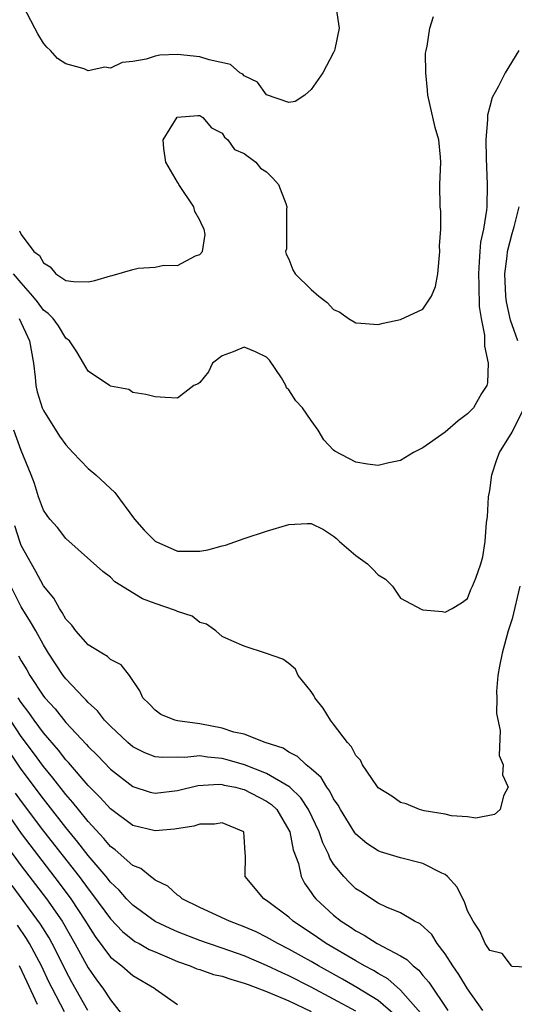
# Model space of a CAD drawing. Units: inches. Extents: x 2505000 to 2507997, y 1482000 to 1485000.
# Drawn here: x 2506291 to 2506335, y 1482642 to 1482730 of the extents above; entities that cross this region are included whole.
import ezdxf

# ---------------------------------------------------------------- set-up
doc = ezdxf.new("R2010")
doc.units = ezdxf.units.IN
doc.header["$MEASUREMENT"] = 0
doc.layers.add('LD25051482_2ft', color=166, linetype='Continuous')

msp = doc.modelspace()

# ---------------------------------------------------------------- linework, layer by layer
at = {"layer": 'LD25051482_2ft'}
for points, elevation in [([(2506319.24, 1482730.759), (2506319.496, 1482729), (2506319.123, 1482727.123), (2506319.084, 1482727), (2506319, 1482726.804), (2506318.021, 1482725), (2506317, 1482723.489), (2506316.424, 1482723), (2506315.563, 1482722.437), (2506315, 1482722.346), (2506313, 1482723.029), (2506312.167, 1482724.167), (2506311, 1482724.734), (2506310.869, 1482724.869), (2506310.608, 1482725), (2506309.751, 1482725.751), (2506307.853, 1482726.148), (2506307, 1482726.431), (2506305, 1482726.627), (2506303.435, 1482726.565), (2506303, 1482726.479), (2506302.203, 1482726.204), (2506301, 1482725.994), (2506300.068, 1482725.932), (2506299, 1482725.412), (2506298.488, 1482725.512), (2506297, 1482725.164), (2506296.657, 1482725.342), (2506295, 1482725.802), (2506294.273, 1482726.273), (2506293.646, 1482727), (2506293.3, 1482727.299), (2506293, 1482727.65), (2506292.488, 1482728.488), (2506292.237, 1482729), (2506291.179, 1482731)], 7922), ([(2506290.845, 1482710.844), (2506291, 1482710.514), (2506292.152, 1482709), (2506292.633, 1482708.632), (2506293, 1482707.974), (2506293.61, 1482707.61), (2506294.112, 1482707), (2506295, 1482706.39), (2506295.697, 1482706.303), (2506297, 1482706.258), (2506297.616, 1482706.384), (2506299, 1482706.818), (2506299.171, 1482706.829), (2506301, 1482707.364), (2506301.494, 1482707.494), (2506303, 1482707.584), (2506303.779, 1482707.778), (2506305, 1482707.747), (2506306.614, 1482708.614), (2506307, 1482708.734), (2506307.243, 1482709), (2506307.495, 1482710.505), (2506307.39, 1482711), (2506307.248, 1482711.249), (2506307, 1482711.79), (2506306.564, 1482712.565), (2506306.483, 1482713), (2506305.122, 1482715), (2506305.094, 1482715.094), (2506305, 1482715.192), (2506303.959, 1482717), (2506303.776, 1482718.224), (2506303.728, 1482719), (2506304.994, 1482721.006), (2506306.833, 1482721.167), (2506307, 1482721.167), (2506307.272, 1482721), (2506308.062, 1482720.062), (2506309, 1482719.576), (2506309.233, 1482719.233), (2506309.51, 1482719), (2506310.127, 1482718.127), (2506311, 1482717.768), (2506312.02, 1482717), (2506312.464, 1482716.463), (2506313, 1482716.112), (2506313.564, 1482715.564), (2506314.062, 1482715), (2506314.724, 1482713.276), (2506314.813, 1482713), (2506314.774, 1482712.774), (2506314.793, 1482711), (2506314.765, 1482709.235), (2506314.699, 1482709), (2506314.747, 1482708.747), (2506315, 1482708.293), (2506315.359, 1482707.359), (2506315.552, 1482707), (2506317, 1482705.571), (2506317.662, 1482705), (2506318.41, 1482704.41), (2506319, 1482703.799), (2506319.545, 1482703.545), (2506320.327, 1482703), (2506321, 1482702.59), (2506321.429, 1482702.571), (2506323, 1482702.446), (2506323.44, 1482702.56), (2506325, 1482702.894), (2506327, 1482703.828), (2506327.76, 1482705), (2506328.133, 1482705.867), (2506328.329, 1482707), (2506328.52, 1482709), (2506328.499, 1482709.501), (2506328.602, 1482711), (2506328.602, 1482712.602), (2506328.555, 1482713), (2506328.514, 1482715), (2506328.594, 1482717), (2506328.572, 1482717.427), (2506328.424, 1482719), (2506328.105, 1482720.105), (2506327.443, 1482723), (2506327.427, 1482723.427), (2506327.252, 1482725), (2506327.248, 1482726.752), (2506327.285, 1482727), (2506327.395, 1482727.395), (2506327.633, 1482729), (2506327.956, 1482730.044)], 7924), ([(2506335.612, 1482727), (2506334.37, 1482725), (2506333.743, 1482723.743), (2506333.206, 1482722.794), (2506333, 1482721.972), (2506332.786, 1482721.214), (2506332.798, 1482720.798), (2506332.642, 1482719), (2506332.659, 1482717.341), (2506332.771, 1482715), (2506332.727, 1482713), (2506332.7, 1482712.7), (2506332.424, 1482711), (2506332.177, 1482709.823), (2506332.091, 1482709), (2506332.055, 1482708.055), (2506331.97, 1482707), (2506332.025, 1482705.975), (2506332.05, 1482704.05), (2506332.215, 1482703), (2506332.515, 1482701.485), (2506332.515, 1482700.515), (2506332.864, 1482699), (2506332.781, 1482697.219), (2506332.724, 1482697), (2506332.263, 1482696.263), (2506331.524, 1482695), (2506331, 1482694.442), (2506330.165, 1482693.835), (2506329, 1482692.807), (2506327, 1482691.392), (2506326.17, 1482691), (2506325, 1482690.278), (2506323.942, 1482690.058), (2506323, 1482689.834), (2506322.046, 1482689.954), (2506321, 1482690.127), (2506319.104, 1482691.104), (2506319, 1482691.196), (2506318.125, 1482692.125), (2506317.627, 1482693), (2506317, 1482693.859), (2506316.209, 1482695), (2506315.612, 1482695.612), (2506315, 1482696.584), (2506314.773, 1482696.773), (2506314.724, 1482697), (2506314.341, 1482697.659), (2506313.264, 1482699.264), (2506313, 1482699.512), (2506311.992, 1482699.992), (2506311, 1482700.424), (2506309.999, 1482699.999), (2506309, 1482699.655), (2506308.134, 1482699), (2506307.792, 1482698.208), (2506307, 1482697.254), (2506306.853, 1482697.147), (2506306.474, 1482697), (2506305, 1482695.863), (2506303.902, 1482695.902), (2506303, 1482695.976), (2506302.169, 1482696.169), (2506301, 1482696.358), (2506300.637, 1482696.637), (2506299, 1482696.929), (2506298.969, 1482696.969), (2506298.905, 1482697), (2506297, 1482698.262), (2506296.588, 1482699), (2506295.992, 1482699.992), (2506295.326, 1482701), (2506295, 1482701.229), (2506294.345, 1482702.345), (2506293.862, 1482703), (2506293.434, 1482703.435), (2506293, 1482703.745), (2506292.474, 1482704.474), (2506292.058, 1482705), (2506291, 1482706.182), (2506290.312, 1482707)], 7926), ([(2506335.517, 1482701), (2506334.852, 1482702.852), (2506334.483, 1482704.483), (2506334.424, 1482705), (2506334.333, 1482707), (2506334.561, 1482708.561), (2506334.594, 1482709), (2506335, 1482710.589), (2506335.185, 1482711.185), (2506335.63, 1482713)], 7928), ([(2506290.826, 1482703), (2506291.741, 1482701), (2506292.095, 1482699), (2506292.264, 1482697.736), (2506292.329, 1482697), (2506292.428, 1482696.428), (2506292.883, 1482695), (2506293, 1482694.741), (2506294.452, 1482692.452), (2506295, 1482691.685), (2506295.626, 1482691), (2506297, 1482689.559), (2506297.679, 1482689), (2506299.391, 1482687.391), (2506301.168, 1482685), (2506302.015, 1482684.015), (2506303, 1482683.043), (2506303.068, 1482683), (2506305, 1482682.138), (2506307, 1482682.134), (2506307.733, 1482682.267), (2506309, 1482682.628), (2506309.303, 1482682.697), (2506311, 1482683.272), (2506313, 1482683.927), (2506315, 1482684.551), (2506316.628, 1482684.628), (2506317, 1482684.618), (2506318.082, 1482684.082), (2506319, 1482683.489), (2506319.271, 1482683.271), (2506319.539, 1482683), (2506321, 1482681.753), (2506322.029, 1482681), (2506322.526, 1482680.526), (2506323, 1482680.031), (2506323.636, 1482679.636), (2506324.275, 1482679), (2506325, 1482677.95), (2506326.917, 1482676.917), (2506327, 1482676.897), (2506328.746, 1482676.746), (2506329, 1482676.698), (2506329.63, 1482677), (2506330.473, 1482677.527), (2506331, 1482677.913), (2506331.284, 1482678.716), (2506331.453, 1482679), (2506331.739, 1482679.739), (2506332.179, 1482681), (2506332.361, 1482681.639), (2506332.591, 1482683), (2506332.702, 1482684.702), (2506332.785, 1482685.215), (2506332.886, 1482687), (2506333, 1482687.578), (2506333.176, 1482689), (2506333.633, 1482690.367), (2506333.88, 1482691), (2506335, 1482692.793), (2506336.082, 1482695)], 7928), ([(2506335.696, 1482679), (2506335, 1482676.102), (2506334.652, 1482675), (2506334.095, 1482673), (2506333.86, 1482671.86), (2506333.711, 1482671), (2506333.59, 1482669.59), (2506333.612, 1482669), (2506333.595, 1482667.595), (2506333.918, 1482666.082), (2506333.846, 1482663.846), (2506334.188, 1482663), (2506334.122, 1482662.122), (2506334.636, 1482661), (2506334.235, 1482660.235), (2506333.93, 1482659), (2506333.424, 1482658.576), (2506331.754, 1482658.246), (2506331, 1482658.367), (2506329.562, 1482658.438), (2506329, 1482658.6), (2506327.113, 1482658.887), (2506326.696, 1482659), (2506325.506, 1482659.506), (2506325, 1482659.633), (2506324.204, 1482660.203), (2506323, 1482660.958), (2506322.868, 1482661.132), (2506321.602, 1482663), (2506321.414, 1482663.414), (2506321, 1482663.841), (2506320.615, 1482664.615), (2506320.242, 1482665), (2506319, 1482666.647), (2506318.709, 1482667), (2506318.078, 1482668.078), (2506317.321, 1482669), (2506317.226, 1482669.226), (2506317, 1482669.57), (2506315.832, 1482671), (2506315.583, 1482671.583), (2506315, 1482672.095), (2506314.461, 1482672.461), (2506313, 1482672.977), (2506311, 1482673.634), (2506309.888, 1482674.112), (2506309, 1482674.519), (2506308.44, 1482675), (2506307.609, 1482675.609), (2506307, 1482675.747), (2506306.317, 1482676.317), (2506305, 1482676.734), (2506304.837, 1482676.837), (2506303, 1482677.453), (2506301.874, 1482677.874), (2506299.41, 1482679.41), (2506299, 1482679.809), (2506298.313, 1482680.313), (2506295, 1482683.283), (2506294.261, 1482684.261), (2506293.574, 1482685), (2506293.329, 1482685.329), (2506293, 1482685.819), (2506292.563, 1482687), (2506292.204, 1482688.204), (2506291.905, 1482689), (2506291, 1482691.178), (2506290.349, 1482693)], 7930), ([(2506336.843, 1482644.844), (2506335, 1482644.959), (2506334.954, 1482645), (2506334.105, 1482646.105), (2506333, 1482646.374), (2506332.596, 1482647), (2506332.113, 1482648.113), (2506331.491, 1482649), (2506331, 1482649.94), (2506330.731, 1482650.731), (2506330.575, 1482651), (2506330.066, 1482652.066), (2506329.216, 1482653), (2506329, 1482653.175), (2506328.694, 1482653.306), (2506327, 1482654.17), (2506325, 1482654.674), (2506323.217, 1482655.217), (2506323, 1482655.305), (2506321.98, 1482655.979), (2506321, 1482656.8), (2506320.912, 1482656.912), (2506319.618, 1482659), (2506319.405, 1482659.405), (2506319, 1482659.97), (2506318.663, 1482660.663), (2506318.393, 1482661), (2506317.89, 1482661.89), (2506317, 1482662.643), (2506316.541, 1482663), (2506315.766, 1482663.766), (2506315, 1482664.15), (2506314.494, 1482664.494), (2506312.855, 1482665), (2506311, 1482665.751), (2506310.052, 1482665.948), (2506309, 1482666.305), (2506307, 1482666.668), (2506305, 1482666.942), (2506304.77, 1482667), (2506303.523, 1482667.523), (2506303, 1482667.902), (2506302.464, 1482668.464), (2506301.898, 1482669), (2506301.642, 1482669.642), (2506300.711, 1482671), (2506299.977, 1482671.977), (2506299, 1482672.432), (2506298.726, 1482672.726), (2506298.238, 1482673), (2506297, 1482673.756), (2506295.911, 1482675), (2506295.532, 1482675.531), (2506295, 1482676.071), (2506294.667, 1482676.667), (2506294.426, 1482677), (2506293.926, 1482677.926), (2506293, 1482679.055), (2506292.325, 1482680.325), (2506291.923, 1482681), (2506291, 1482682.666), (2506290.875, 1482683), (2506290.425, 1482684.425)], 7932), ([(2506332.37, 1482641), (2506331, 1482642.942), (2506330.233, 1482644.233), (2506329.688, 1482645), (2506329, 1482646.091), (2506328.276, 1482647), (2506327.799, 1482647.799), (2506326.771, 1482648.77), (2506326.257, 1482649), (2506325, 1482649.741), (2506323.746, 1482650.254), (2506323, 1482650.627), (2506322.399, 1482651), (2506321.572, 1482651.573), (2506321, 1482651.914), (2506320.441, 1482652.441), (2506319.908, 1482653), (2506319, 1482654.116), (2506318.657, 1482654.657), (2506318.531, 1482655), (2506318.025, 1482656.025), (2506317.697, 1482657), (2506316.749, 1482659), (2506316.065, 1482660.065), (2506315.074, 1482661), (2506315, 1482661.062), (2506313, 1482662.247), (2506311.007, 1482663.007), (2506309.468, 1482663.469), (2506309, 1482663.587), (2506307.689, 1482663.688), (2506307, 1482663.803), (2506305.673, 1482663.673), (2506305, 1482663.693), (2506303.664, 1482663.664), (2506303, 1482663.737), (2506302.085, 1482664.085), (2506301, 1482664.627), (2506300.555, 1482665), (2506299, 1482666.463), (2506298.479, 1482667), (2506297.842, 1482667.841), (2506297, 1482668.589), (2506296.814, 1482668.814), (2506296.613, 1482669), (2506295, 1482670.718), (2506294.78, 1482671), (2506293.455, 1482673), (2506293, 1482673.746), (2506292.305, 1482675), (2506291.825, 1482675.825), (2506291, 1482677.161), (2506290.062, 1482679)], 7934), ([(2506290.768, 1482672.768), (2506291, 1482672.312), (2506291.519, 1482671.519), (2506291.79, 1482671), (2506293, 1482669.161), (2506293.128, 1482669), (2506294.035, 1482668.035), (2506295, 1482666.804), (2506296.845, 1482664.845), (2506297, 1482664.659), (2506297.842, 1482663.842), (2506299, 1482662.624), (2506301, 1482661.062), (2506302.568, 1482660.568), (2506303, 1482660.468), (2506305, 1482660.705), (2506306.847, 1482661.153), (2506308.734, 1482661.266), (2506309, 1482661.246), (2506309.192, 1482661.192), (2506310.208, 1482661), (2506310.838, 1482660.838), (2506311, 1482660.81), (2506313, 1482659.762), (2506313.444, 1482659.444), (2506313.902, 1482659), (2506315, 1482657.151), (2506315.072, 1482657), (2506315.387, 1482655.388), (2506315.84, 1482654.16), (2506316.102, 1482653), (2506316.405, 1482652.405), (2506317, 1482651.58), (2506317.222, 1482651.222), (2506317.41, 1482651), (2506319, 1482649.539), (2506319.663, 1482649), (2506320.488, 1482648.488), (2506321, 1482648.131), (2506321.75, 1482647.75), (2506322.912, 1482647), (2506325, 1482645.896), (2506325.571, 1482645.571), (2506326.124, 1482645), (2506326.627, 1482644.626), (2506327, 1482644.156), (2506327.544, 1482643.544), (2506329.243, 1482641)], 7936), ([(2506326.789, 1482640.789), (2506325, 1482642.834), (2506323.847, 1482643.847), (2506323, 1482644.314), (2506322.584, 1482644.584), (2506321.783, 1482645), (2506321, 1482645.444), (2506318.345, 1482647), (2506317.554, 1482647.554), (2506315.388, 1482649), (2506315, 1482649.356), (2506313, 1482650.865), (2506312.757, 1482651), (2506311.086, 1482653), (2506311.114, 1482654.886), (2506311.089, 1482655.089), (2506311, 1482656.6), (2506310.964, 1482656.964), (2506310.945, 1482657), (2506309, 1482657.83), (2506308.314, 1482657.686), (2506307, 1482657.711), (2506306.481, 1482657.519), (2506304.736, 1482657.263), (2506303, 1482657.097), (2506301, 1482657.577), (2506299, 1482659.055), (2506298.09, 1482660.09), (2506297, 1482661.172), (2506295.234, 1482663.234), (2506295, 1482663.471), (2506294.338, 1482664.338), (2506293, 1482665.882), (2506292.17, 1482667), (2506291.692, 1482667.692), (2506291, 1482668.582), (2506290.732, 1482669)], 7938), ([(2506324.556, 1482640.556), (2506323, 1482641.9), (2506321.081, 1482643.081), (2506319.808, 1482643.808), (2506317.66, 1482645), (2506317, 1482645.39), (2506316.114, 1482645.886), (2506315, 1482646.5), (2506314.014, 1482647), (2506313, 1482647.589), (2506312.048, 1482648.048), (2506311, 1482648.504), (2506309.657, 1482649), (2506307, 1482650.243), (2506305.422, 1482651), (2506305.207, 1482651.207), (2506305, 1482651.333), (2506304.134, 1482652.133), (2506303, 1482652.682), (2506302.841, 1482652.841), (2506302.58, 1482653), (2506301.719, 1482653.719), (2506301, 1482653.991), (2506299.412, 1482655.412), (2506299, 1482655.706), (2506298.416, 1482656.416), (2506297, 1482657.938), (2506296.146, 1482659), (2506295.647, 1482659.647), (2506295, 1482660.365), (2506293.854, 1482661.854), (2506293, 1482662.862), (2506292.097, 1482664.097), (2506291, 1482665.541), (2506290.043, 1482667)], 7940), ([(2506321, 1482640.958), (2506317, 1482643.111), (2506315, 1482644.122), (2506314.388, 1482644.389), (2506313, 1482645.035), (2506311, 1482645.895), (2506309, 1482646.598), (2506307.783, 1482647), (2506307, 1482647.277), (2506305, 1482648.053), (2506304.342, 1482648.342), (2506303, 1482648.973), (2506301, 1482650.431), (2506300.456, 1482651), (2506299.781, 1482651.781), (2506299, 1482652.504), (2506298.61, 1482653), (2506297, 1482654.887), (2506296.084, 1482656.084), (2506295, 1482657.401), (2506293.429, 1482659.429), (2506293, 1482659.954), (2506291, 1482662.621), (2506290.041, 1482664.041)], 7942), ([(2506290.477, 1482660.477), (2506291, 1482659.73), (2506293, 1482657.082), (2506296.186, 1482653), (2506297, 1482651.9), (2506297.408, 1482651.408), (2506299, 1482649.223), (2506300.075, 1482648.076), (2506301, 1482647.333), (2506301.199, 1482647.199), (2506301.583, 1482647), (2506302.48, 1482646.48), (2506303, 1482646.248), (2506304.278, 1482645.722), (2506305, 1482645.406), (2506306.151, 1482645), (2506306.738, 1482644.738), (2506307, 1482644.674), (2506308.237, 1482644.237), (2506309, 1482644.085), (2506309.799, 1482643.799), (2506311, 1482643.468), (2506311.331, 1482643.33), (2506313, 1482642.72), (2506315, 1482641.881), (2506317, 1482640.909)], 7944), ([(2506289, 1482659.716), (2506291, 1482656.847), (2506294.408, 1482652.409), (2506295.457, 1482651), (2506296.78, 1482649), (2506297, 1482648.616), (2506297.637, 1482647.637), (2506299, 1482645.798), (2506300.012, 1482645), (2506301, 1482644.15), (2506302.947, 1482643), (2506303, 1482642.941), (2506305, 1482641.539)], 7946), ([(2506289.731, 1482655.731), (2506291, 1482653.979), (2506293.277, 1482651), (2506294.666, 1482649), (2506295.826, 1482647), (2506297, 1482644.816), (2506297.757, 1482643.757), (2506298.33, 1482643), (2506299, 1482641.954), (2506300.307, 1482640.307)], 7948), ([(2506296.99, 1482641), (2506295.537, 1482643.537), (2506295, 1482644.565), (2506294.204, 1482646.204), (2506293.791, 1482647), (2506293.508, 1482647.508), (2506292.739, 1482648.739), (2506290.198, 1482652.198)], 7950), ([(2506294.882, 1482640.882), (2506293.769, 1482643), (2506293.515, 1482643.515), (2506292.828, 1482645), (2506291.76, 1482647), (2506291.47, 1482647.47), (2506290.661, 1482648.661)], 7952), ([(2506292.465, 1482641.535), (2506291.53, 1482643.53), (2506290.863, 1482645)], 7954)]:
    msp.add_lwpolyline(points, dxfattribs=dict(at, elevation=elevation))

doc.saveas('drawing.dxf')
